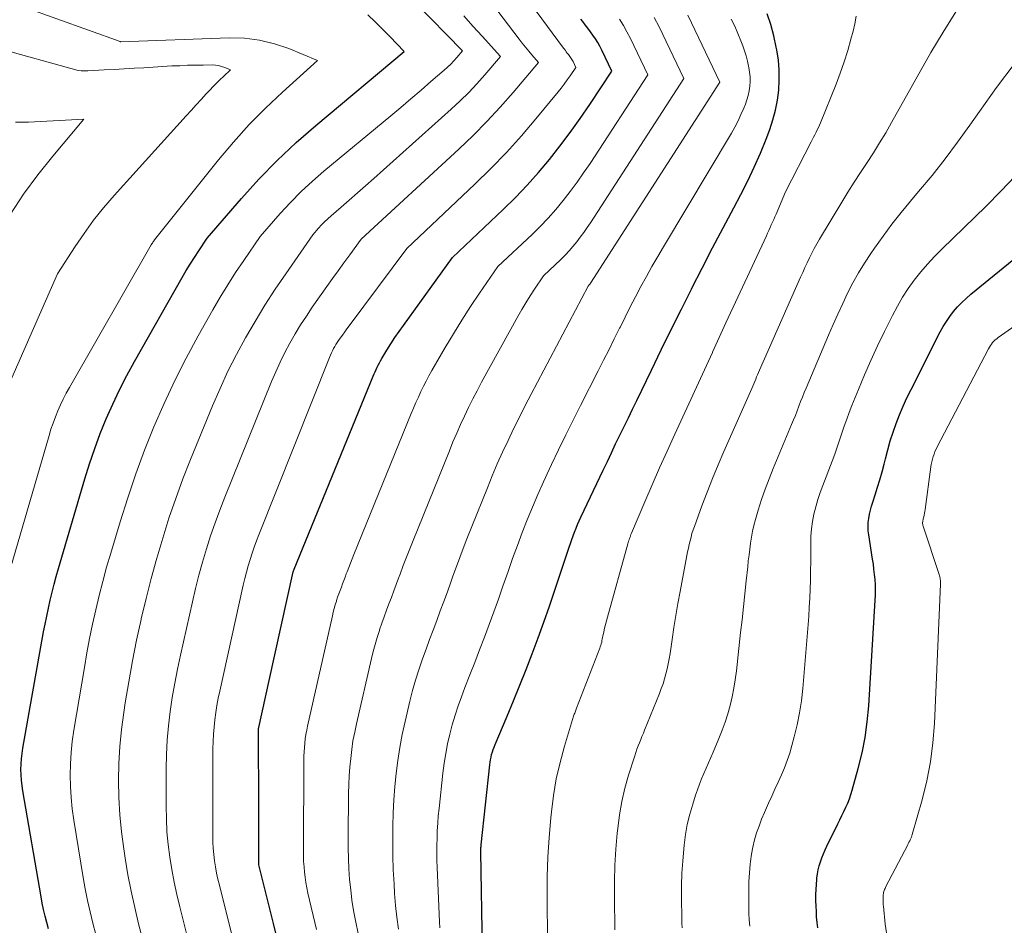
# Model space of a CAD drawing. Units: feet. Extents: x 1191672 to 1199172, y 7076370 to 7083870.
# Drawn here: x 1191860 to 1191953, y 7078897 to 7078983 of the extents above; entities that cross this region are included whole.
import ezdxf

# ---------------------------------------------------------------- set-up
doc = ezdxf.new("R2010")
doc.units = ezdxf.units.FT
doc.header["$MEASUREMENT"] = 0
doc.layers.add('Level 44', color=7, linetype='Continuous', lineweight=0)
doc.layers.add('Level 45', color=7, linetype='Continuous', lineweight=0)

msp = doc.modelspace()

# ---------------------------------------------------------------- linework, layer by layer
at = {"layer": 'Level 44', "color": 32, "linetype": 'Continuous', "lineweight": 30, "flags": 128}
for points, elevation in [([(1191862.3, 7078896.68), (1191862.14, 7078897.29), (1191861.99, 7078897.9), (1191861.85, 7078898.51), (1191861.72, 7078899.13), (1191861.61, 7078899.74), (1191859.86, 7078909.81), (1191859.79, 7078910.31), (1191859.73, 7078910.82), (1191859.7, 7078911.33), (1191859.69, 7078911.85), (1191859.7, 7078912.36), (1191859.74, 7078912.87), (1191859.8, 7078913.38), (1191859.87, 7078913.89), (1191861.85, 7078924.94), (1191861.99, 7078925.7), (1191862.14, 7078926.46), (1191862.3, 7078927.22), (1191862.47, 7078927.97), (1191862.65, 7078928.73), (1191862.84, 7078929.48), (1191863.05, 7078930.22), (1191863.26, 7078930.97), (1191865.78, 7078939.51), (1191866.23, 7078940.96), (1191866.72, 7078942.4), (1191867.25, 7078943.82), (1191867.82, 7078945.23), (1191868.44, 7078946.62), (1191869.09, 7078948), (1191869.78, 7078949.35), (1191870.51, 7078950.69), (1191875.06, 7078958.7), (1191875.44, 7078959.34), (1191875.82, 7078959.97), (1191876.21, 7078960.59), (1191876.62, 7078961.21), (1191877.44, 7078962.44), (1191880.69, 7078966.21), (1191882.36, 7078968.05), (1191884.09, 7078969.83), (1191885.9, 7078971.53), (1191887.77, 7078973.17), (1191896.21, 7078980.21), (1191894.82, 7078981.63), (1191894.13, 7078982.33), (1191893.43, 7078983.02), (1191892.72, 7078983.7)], 2190), ([(1191903.66, 7078894.67), (1191903.51, 7078904.02), (1191903.5, 7078904.1), (1191903.5, 7078904.18), (1191903.51, 7078904.27), (1191903.51, 7078904.35), (1191903.51, 7078904.43), (1191903.52, 7078904.51), (1191903.52, 7078904.59), (1191903.53, 7078904.67), (1191904.35, 7078912.29), (1191904.38, 7078912.54), (1191904.42, 7078912.78), (1191904.47, 7078913.03), (1191904.53, 7078913.28), (1191904.6, 7078913.52), (1191904.67, 7078913.76), (1191904.76, 7078913.99), (1191904.85, 7078914.23), (1191906, 7078916.92), (1191906.61, 7078918.4), (1191907.22, 7078919.88), (1191907.81, 7078921.37), (1191908.39, 7078922.87), (1191908.95, 7078924.37), (1191909.5, 7078925.88), (1191910.03, 7078927.39), (1191910.54, 7078928.91), (1191911.91, 7078933), (1191912.04, 7078933.37), (1191912.16, 7078933.73), (1191912.3, 7078934.09), (1191912.43, 7078934.45), (1191912.58, 7078934.81), (1191912.72, 7078935.16), (1191912.88, 7078935.51), (1191913.04, 7078935.86), (1191915.15, 7078940.35), (1191915.55, 7078941.18), (1191915.94, 7078942.01), (1191916.34, 7078942.84), (1191916.74, 7078943.67), (1191917.15, 7078944.49), (1191917.55, 7078945.32), (1191917.95, 7078946.14), (1191918.35, 7078946.97), (1191919.75, 7078949.87), (1191920.69, 7078951.81), (1191921.64, 7078953.74), (1191922.6, 7078955.67), (1191923.56, 7078957.59), (1191923.6, 7078957.66), (1191924.58, 7078959.59), (1191925.58, 7078961.51), (1191926.58, 7078963.42), (1191927.6, 7078965.33), (1191928.26, 7078966.58), (1191928.93, 7078967.88), (1191929.55, 7078969.19), (1191930.13, 7078970.52), (1191930.67, 7078971.87), (1191931.02, 7078972.79), (1191931.32, 7078973.7), (1191931.57, 7078974.63), (1191931.75, 7078975.57), (1191931.88, 7078976.52), (1191931.93, 7078977.48), (1191931.93, 7078978.44), (1191931.84, 7078979.39), (1191931.69, 7078980.35), (1191931.64, 7078980.62), (1191931.4, 7078981.69), (1191931.11, 7078982.76), (1191930.76, 7078983.8)], 2210), ([(1191884.45, 7078894.37), (1191883.75, 7078897.18), (1191882.36, 7078902.79), (1191882.36, 7078902.83), (1191882.35, 7078908), (1191882.33, 7078915.76), (1191882.34, 7078915.84), (1191883.32, 7078920.32), (1191885.61, 7078930.66), (1191885.64, 7078930.75), (1191885.67, 7078930.83), (1191885.71, 7078930.91), (1191893.25, 7078949.28), (1191893.34, 7078949.5), (1191893.43, 7078949.71), (1191893.53, 7078949.92), (1191893.62, 7078950.14), (1191893.72, 7078950.35), (1191893.83, 7078950.55), (1191893.94, 7078950.76), (1191894.06, 7078950.96), (1191894.56, 7078951.77), (1191894.93, 7078952.37), (1191895.32, 7078952.97), (1191895.72, 7078953.55), (1191896.13, 7078954.13), (1191900.79, 7078960.59), (1191905.64, 7078965.16), (1191906.8, 7078966.3), (1191907.92, 7078967.46), (1191909, 7078968.67), (1191910.04, 7078969.91), (1191911.04, 7078971.19), (1191912.02, 7078972.49), (1191912.95, 7078973.81), (1191913.87, 7078975.15), (1191915.97, 7078978.33), (1191915.01, 7078980.34), (1191914.83, 7078980.71), (1191914.63, 7078981.07), (1191914.41, 7078981.41), (1191914.18, 7078981.75), (1191913.94, 7078982.08), (1191913.69, 7078982.42), (1191913.45, 7078982.74), (1191913.2, 7078983.07), (1191913.03, 7078983.29)], 2200), ([(1191935.59, 7078896.78), (1191935.54, 7078897.29), (1191935.49, 7078897.81), (1191935.46, 7078898.33), (1191935.43, 7078898.85), (1191935.42, 7078899.38), (1191935.42, 7078899.48), (1191935.42, 7078899.95), (1191935.43, 7078900.43), (1191935.46, 7078900.9), (1191935.5, 7078901.37), (1191935.51, 7078901.51), (1191935.57, 7078901.91), (1191935.64, 7078902.3), (1191935.74, 7078902.69), (1191935.85, 7078903.07), (1191935.99, 7078903.45), (1191936.14, 7078903.82), (1191936.3, 7078904.19), (1191936.47, 7078904.55), (1191937.51, 7078906.67), (1191937.7, 7078907.07), (1191937.89, 7078907.46), (1191938.08, 7078907.86), (1191938.27, 7078908.25), (1191938.45, 7078908.65), (1191938.61, 7078909.06), (1191938.75, 7078909.47), (1191938.88, 7078909.89), (1191939.45, 7078911.96), (1191939.81, 7078913.43), (1191940.1, 7078914.9), (1191940.31, 7078916.4), (1191940.45, 7078917.9), (1191941.06, 7078927.96), (1191941.08, 7078928.46), (1191941.09, 7078928.95), (1191941.08, 7078929.44), (1191941.05, 7078929.93), (1191941, 7078930.42), (1191940.95, 7078930.91), (1191940.89, 7078931.39), (1191940.82, 7078931.88), (1191940.45, 7078934.19), (1191940.41, 7078934.58), (1191940.39, 7078934.98), (1191940.41, 7078935.37), (1191940.45, 7078935.76), (1191940.52, 7078936.15), (1191940.61, 7078936.54), (1191940.71, 7078936.92), (1191940.83, 7078937.3), (1191941.07, 7078937.99), (1191941.3, 7078938.72), (1191941.52, 7078939.44), (1191941.73, 7078940.18), (1191941.92, 7078940.92), (1191942.04, 7078941.43), (1191942.26, 7078942.28), (1191942.5, 7078943.13), (1191942.77, 7078943.97), (1191943.06, 7078944.8), (1191943.38, 7078945.62), (1191943.72, 7078946.44), (1191944.09, 7078947.24), (1191944.48, 7078948.03), (1191947.27, 7078953.5), (1191947.55, 7078954.01), (1191947.85, 7078954.51), (1191948.18, 7078954.98), (1191948.54, 7078955.44), (1191948.92, 7078955.88), (1191949.31, 7078956.31), (1191949.74, 7078956.7), (1191950.18, 7078957.09), (1191959.92, 7078965.03)], 2220)]:
    msp.add_lwpolyline(points, dxfattribs=dict(at, elevation=elevation))
at = {"layer": 'Level 45', "color": 32, "linetype": 'Continuous', "lineweight": 0, "flags": 128}
for points, elevation in [([(1191880.54, 7078893.06), (1191878.59, 7078900.83), (1191878.46, 7078901.41), (1191878.33, 7078901.99), (1191878.23, 7078902.57), (1191878.14, 7078903.16), (1191878.07, 7078903.75), (1191878.01, 7078904.35), (1191877.98, 7078904.94), (1191877.97, 7078905.53), (1191877.98, 7078913.82), (1191877.99, 7078914.52), (1191878.02, 7078915.21), (1191878.08, 7078915.89), (1191878.15, 7078916.58), (1191878.24, 7078917.27), (1191878.35, 7078917.95), (1191878.48, 7078918.63), (1191878.62, 7078919.31), (1191880.87, 7078929.41), (1191881.02, 7078930.02), (1191881.17, 7078930.63), (1191881.34, 7078931.23), (1191881.51, 7078931.83), (1191881.7, 7078932.43), (1191881.91, 7078933.02), (1191882.12, 7078933.61), (1191882.35, 7078934.2), (1191889.08, 7078951.08), (1191889.17, 7078951.29), (1191889.26, 7078951.5), (1191889.36, 7078951.71), (1191889.47, 7078951.92), (1191889.58, 7078952.12), (1191889.7, 7078952.32), (1191889.82, 7078952.51), (1191889.95, 7078952.7), (1191890.11, 7078952.91), (1191890.32, 7078953.21), (1191890.53, 7078953.5), (1191890.74, 7078953.8), (1191890.96, 7078954.09), (1191896.45, 7078961.45), (1191902.93, 7078967.56), (1191904.45, 7078969.05), (1191905.94, 7078970.58), (1191907.37, 7078972.17), (1191908.75, 7078973.79), (1191910.86, 7078976.35), (1191911.16, 7078976.72), (1191911.45, 7078977.1), (1191911.73, 7078977.49), (1191912, 7078977.89), (1191912.54, 7078978.69), (1191912.28, 7078979.24), (1191912.23, 7078979.34), (1191912.17, 7078979.44), (1191912.11, 7078979.53), (1191912.05, 7078979.63), (1191911.98, 7078979.72), (1191911.91, 7078979.81), (1191911.85, 7078979.9), (1191911.78, 7078979.99), (1191911.73, 7078980.05), (1191911.64, 7078980.17), (1191911.55, 7078980.29), (1191911.46, 7078980.41), (1191911.37, 7078980.53), (1191903.57, 7078991.1)], 2198), ([(1191875.68, 7078895.35), (1191874.81, 7078898.77), (1191874.53, 7078899.95), (1191874.28, 7078901.13), (1191874.06, 7078902.33), (1191873.86, 7078903.52), (1191873.71, 7078904.72), (1191873.6, 7078905.93), (1191873.54, 7078907.14), (1191873.51, 7078908.35), (1191873.52, 7078911.9), (1191873.55, 7078913.27), (1191873.62, 7078914.63), (1191873.75, 7078916), (1191873.91, 7078917.36), (1191874.11, 7078918.71), (1191874.34, 7078920.06), (1191874.61, 7078921.41), (1191874.89, 7078922.75), (1191876.03, 7078927.8), (1191876.33, 7078929.07), (1191876.65, 7078930.34), (1191877, 7078931.6), (1191877.36, 7078932.85), (1191877.76, 7078934.09), (1191878.18, 7078935.33), (1191878.63, 7078936.55), (1191879.11, 7078937.77), (1191883.57, 7078948.79), (1191883.96, 7078949.72), (1191884.38, 7078950.64), (1191884.83, 7078951.54), (1191885.3, 7078952.43), (1191885.81, 7078953.31), (1191886.33, 7078954.17), (1191886.88, 7078955.02), (1191887.44, 7078955.85), (1191888.83, 7078957.82), (1191889.37, 7078958.58), (1191889.91, 7078959.33), (1191890.46, 7078960.08), (1191891.01, 7078960.83), (1191892.11, 7078962.32), (1191901.41, 7078970.91), (1191902.76, 7078972.21), (1191904.08, 7078973.53), (1191905.34, 7078974.9), (1191906.58, 7078976.31), (1191909, 7078979.16), (1191908.37, 7078979.88), (1191908.06, 7078980.24), (1191907.75, 7078980.61), (1191907.45, 7078980.98), (1191907.16, 7078981.36), (1191900.96, 7078989.54)], 2196), ([(1191858.26, 7078929.48), (1191862.37, 7078943.65), (1191862.55, 7078944.25), (1191862.75, 7078944.83), (1191862.97, 7078945.41), (1191863.2, 7078945.99), (1191863.46, 7078946.55), (1191863.72, 7078947.11), (1191864.01, 7078947.66), (1191864.31, 7078948.2), (1191872.11, 7078961.8), (1191872.16, 7078961.88), (1191872.21, 7078961.96), (1191872.26, 7078962.04), (1191872.31, 7078962.12), (1191872.41, 7078962.27), (1191878.52, 7078969.88), (1191879.95, 7078971.58), (1191881.44, 7078973.24), (1191883, 7078974.81), (1191884.62, 7078976.34), (1191887.93, 7078979.33), (1191885.21, 7078980.47), (1191883.83, 7078980.94), (1191882.43, 7078981.29), (1191880.99, 7078981.46), (1191879.53, 7078981.5), (1191869.22, 7078981.13), (1191869.18, 7078981.13), (1191869.13, 7078981.14), (1191857.05, 7078985.5)], 2188), ([(1191866.53, 7078897.23), (1191866.27, 7078898.31), (1191866.03, 7078899.39), (1191865.81, 7078900.48), (1191865.62, 7078901.58), (1191864.72, 7078907.03), (1191864.57, 7078908.1), (1191864.46, 7078909.17), (1191864.4, 7078910.24), (1191864.37, 7078911.32), (1191864.4, 7078912.39), (1191864.47, 7078913.47), (1191864.58, 7078914.53), (1191864.73, 7078915.6), (1191865.73, 7078921.57), (1191865.97, 7078922.95), (1191866.23, 7078924.32), (1191866.51, 7078925.69), (1191866.81, 7078927.05), (1191867.14, 7078928.41), (1191867.48, 7078929.76), (1191867.85, 7078931.11), (1191868.24, 7078932.45), (1191869.13, 7078935.42), (1191869.86, 7078937.72), (1191870.63, 7078940), (1191871.47, 7078942.25), (1191872.36, 7078944.48), (1191873.33, 7078946.69), (1191874.34, 7078948.87), (1191875.44, 7078951.01), (1191876.58, 7078953.13), (1191877.98, 7078955.61), (1191878.68, 7078956.81), (1191879.4, 7078957.99), (1191880.14, 7078959.16), (1191880.91, 7078960.31), (1191882.47, 7078962.6), (1191884.39, 7078964.77), (1191885.38, 7078965.83), (1191886.39, 7078966.86), (1191887.46, 7078967.85), (1191888.55, 7078968.8), (1191894.91, 7078974.07), (1191895.88, 7078974.88), (1191896.84, 7078975.69), (1191897.8, 7078976.51), (1191898.75, 7078977.33), (1191900.02, 7078978.43), (1191900.33, 7078978.71), (1191900.63, 7078979), (1191900.92, 7078979.31), (1191901.21, 7078979.62), (1191901.76, 7078980.26), (1191897.21, 7078984.89)], 2192), ([(1191871.3, 7078895.62), (1191870.9, 7078897.17), (1191870.53, 7078898.71), (1191870.18, 7078900.27), (1191869.88, 7078901.83), (1191869.62, 7078903.4), (1191869.48, 7078904.3), (1191869.26, 7078905.92), (1191869.1, 7078907.54), (1191869.02, 7078909.17), (1191868.98, 7078910.8), (1191869.02, 7078912.43), (1191869.11, 7078914.05), (1191869.28, 7078915.67), (1191869.49, 7078917.29), (1191869.63, 7078918.21), (1191869.96, 7078920.2), (1191870.31, 7078922.18), (1191870.71, 7078924.16), (1191871.14, 7078926.13), (1191871.15, 7078926.18), (1191871.61, 7078928.12), (1191872.1, 7078930.04), (1191872.63, 7078931.96), (1191873.19, 7078933.87), (1191873.79, 7078935.77), (1191874.43, 7078937.65), (1191875.12, 7078939.51), (1191875.85, 7078941.36), (1191877.95, 7078946.47), (1191878.66, 7078948.12), (1191879.41, 7078949.76), (1191880.23, 7078951.36), (1191881.08, 7078952.95), (1191881.99, 7078954.51), (1191882.92, 7078956.05), (1191883.9, 7078957.56), (1191884.91, 7078959.05), (1191887.49, 7078962.76), (1191888.05, 7078963.39), (1191888.33, 7078963.7), (1191888.62, 7078964), (1191888.93, 7078964.28), (1191889.24, 7078964.56), (1191890.18, 7078965.37), (1191890.96, 7078966.05), (1191891.74, 7078966.73), (1191892.52, 7078967.41), (1191893.29, 7078968.1), (1191900.68, 7078974.72), (1191901.52, 7078975.5), (1191902.34, 7078976.3), (1191903.12, 7078977.13), (1191903.88, 7078977.98), (1191905.38, 7078979.71), (1191903.62, 7078981.65), (1191902.75, 7078982.62), (1191901.89, 7078983.61)], 2194), ([(1191895.66, 7078896.66), (1191895.5, 7078897.79), (1191895.38, 7078898.92), (1191895.29, 7078900.05), (1191895.23, 7078900.98), (1191895.16, 7078902.31), (1191895.12, 7078903.64), (1191895.1, 7078904.98), (1191895.11, 7078906.31), (1191895.11, 7078906.47), (1191895.16, 7078907.72), (1191895.22, 7078908.97), (1191895.31, 7078910.23), (1191895.43, 7078911.48), (1191895.59, 7078912.72), (1191895.78, 7078913.96), (1191896.01, 7078915.19), (1191896.28, 7078916.42), (1191896.74, 7078918.37), (1191896.99, 7078919.36), (1191897.27, 7078920.35), (1191897.58, 7078921.33), (1191897.91, 7078922.29), (1191897.95, 7078922.39), (1191898.28, 7078923.31), (1191898.61, 7078924.22), (1191898.95, 7078925.13), (1191899.3, 7078926.04), (1191899.64, 7078926.94), (1191899.98, 7078927.85), (1191900.31, 7078928.77), (1191900.64, 7078929.68), (1191900.84, 7078930.24), (1191901.27, 7078931.43), (1191901.72, 7078932.62), (1191902.17, 7078933.8), (1191902.64, 7078934.98), (1191904.12, 7078938.67), (1191904.59, 7078939.81), (1191905.07, 7078940.94), (1191905.57, 7078942.06), (1191906.09, 7078943.18), (1191906.62, 7078944.29), (1191907.17, 7078945.4), (1191907.73, 7078946.5), (1191908.29, 7078947.59), (1191913.73, 7078957.87), (1191913.81, 7078957.99), (1191913.9, 7078958.08), (1191913.95, 7078958.16), (1191926.26, 7078977.27), (1191923.21, 7078983.65)], 2206), ([(1191916.25, 7078896.59), (1191916.22, 7078899.7), (1191916.23, 7078901.22), (1191916.27, 7078902.75), (1191916.37, 7078904.27), (1191916.5, 7078905.79), (1191916.54, 7078906.24), (1191916.71, 7078907.52), (1191916.93, 7078908.8), (1191917.23, 7078910.06), (1191917.58, 7078911.31), (1191918.16, 7078913.16), (1191918.26, 7078913.48), (1191918.37, 7078913.78), (1191918.48, 7078914.09), (1191918.6, 7078914.39), (1191918.73, 7078914.7), (1191918.85, 7078915), (1191918.98, 7078915.3), (1191919.1, 7078915.61), (1191920.52, 7078919.09), (1191920.69, 7078919.55), (1191920.86, 7078920.01), (1191921, 7078920.48), (1191921.13, 7078920.96), (1191921.24, 7078921.44), (1191921.35, 7078921.92), (1191921.44, 7078922.4), (1191921.52, 7078922.89), (1191921.71, 7078924.22), (1191921.89, 7078925.36), (1191922.07, 7078926.51), (1191922.27, 7078927.66), (1191922.48, 7078928.8), (1191923.13, 7078932.23), (1191923.2, 7078932.58), (1191923.27, 7078932.93), (1191923.35, 7078933.28), (1191923.43, 7078933.63), (1191923.52, 7078933.97), (1191923.61, 7078934.32), (1191923.72, 7078934.66), (1191923.84, 7078934.99), (1191924.56, 7078936.94), (1191925.05, 7078938.25), (1191925.56, 7078939.55), (1191926.1, 7078940.84), (1191926.65, 7078942.12), (1191929.31, 7078948.13), (1191929.4, 7078948.35), (1191929.5, 7078948.56), (1191929.59, 7078948.78), (1191929.68, 7078949), (1191929.77, 7078949.22), (1191929.87, 7078949.43), (1191929.96, 7078949.65), (1191930.06, 7078949.87), (1191933.96, 7078958.71), (1191934.16, 7078959.17), (1191934.37, 7078959.63), (1191934.58, 7078960.09), (1191934.8, 7078960.55), (1191935.02, 7078961.01), (1191935.25, 7078961.45), (1191935.5, 7078961.9), (1191935.75, 7078962.33), (1191937.89, 7078965.86), (1191938.47, 7078966.81), (1191939.07, 7078967.75), (1191939.67, 7078968.69), (1191940.29, 7078969.63), (1191940.9, 7078970.56), (1191941.49, 7078971.51), (1191942.07, 7078972.46), (1191942.63, 7078973.43), (1191946.37, 7078980.09), (1191947.53, 7078982.05), (1191948.74, 7078983.97)], 2214), ([(1191887.83, 7078896.61), (1191887.03, 7078900.09), (1191886.93, 7078900.59), (1191886.84, 7078901.09), (1191886.76, 7078901.59), (1191886.7, 7078902.09), (1191886.66, 7078902.59), (1191886.62, 7078903.1), (1191886.6, 7078903.61), (1191886.6, 7078904.11), (1191886.63, 7078912.72), (1191886.64, 7078913.13), (1191886.66, 7078913.54), (1191886.69, 7078913.95), (1191886.73, 7078914.36), (1191886.78, 7078914.77), (1191886.84, 7078915.18), (1191886.91, 7078915.59), (1191887, 7078915.99), (1191889.36, 7078926.49), (1191889.44, 7078926.84), (1191889.53, 7078927.19), (1191889.63, 7078927.54), (1191889.74, 7078927.88), (1191889.75, 7078927.93), (1191889.86, 7078928.25), (1191889.97, 7078928.57), (1191890.09, 7078928.89), (1191890.21, 7078929.2), (1191890.33, 7078929.52), (1191890.44, 7078929.84), (1191890.56, 7078930.15), (1191890.68, 7078930.47), (1191890.76, 7078930.67), (1191890.91, 7078931.09), (1191891.07, 7078931.5), (1191891.23, 7078931.92), (1191891.4, 7078932.33), (1191896.87, 7078945.74), (1191897.09, 7078946.26), (1191897.31, 7078946.78), (1191897.55, 7078947.3), (1191897.78, 7078947.82), (1191898.03, 7078948.33), (1191898.28, 7078948.83), (1191898.55, 7078949.33), (1191898.83, 7078949.83), (1191900.09, 7078952.01), (1191900.88, 7078953.33), (1191901.68, 7078954.64), (1191902.52, 7078955.92), (1191903.38, 7078957.19), (1191905.13, 7078959.72), (1191908.38, 7078962.78), (1191909.16, 7078963.55), (1191909.91, 7078964.34), (1191910.63, 7078965.16), (1191911.33, 7078966), (1191912, 7078966.87), (1191912.66, 7078967.75), (1191913.29, 7078968.64), (1191913.9, 7078969.55), (1191919.4, 7078977.98), (1191917.75, 7078981.45), (1191917.42, 7078982.08), (1191917.08, 7078982.69), (1191916.7, 7078983.29)], 2202), ([(1191891.86, 7078896.07), (1191891.57, 7078897.47), (1191891.38, 7078898.44), (1191891.22, 7078899.42), (1191891.1, 7078900.4), (1191891, 7078901.39), (1191890.93, 7078902.38), (1191890.88, 7078903.37), (1191890.86, 7078904.36), (1191890.85, 7078905.36), (1191890.9, 7078909.58), (1191890.92, 7078910.41), (1191890.96, 7078911.25), (1191891.02, 7078912.08), (1191891.1, 7078912.91), (1191891.2, 7078913.74), (1191891.32, 7078914.57), (1191891.48, 7078915.39), (1191891.65, 7078916.21), (1191893.07, 7078922.41), (1191893.24, 7078923.08), (1191893.42, 7078923.75), (1191893.62, 7078924.42), (1191893.83, 7078925.08), (1191893.86, 7078925.16), (1191894.08, 7078925.78), (1191894.3, 7078926.39), (1191894.52, 7078927.01), (1191894.75, 7078927.62), (1191894.98, 7078928.23), (1191895.21, 7078928.85), (1191895.44, 7078929.46), (1191895.66, 7078930.07), (1191895.8, 7078930.46), (1191896.1, 7078931.26), (1191896.41, 7078932.06), (1191896.72, 7078932.86), (1191897.04, 7078933.66), (1191900.5, 7078942.2), (1191900.84, 7078943.03), (1191901.2, 7078943.86), (1191901.56, 7078944.68), (1191901.94, 7078945.5), (1191902.33, 7078946.31), (1191902.73, 7078947.12), (1191903.14, 7078947.91), (1191903.57, 7078948.71), (1191907.02, 7078954.96), (1191907.4, 7078955.63), (1191907.79, 7078956.29), (1191908.2, 7078956.94), (1191908.62, 7078957.58), (1191909.47, 7078958.86), (1191911.12, 7078960.41), (1191911.52, 7078960.81), (1191911.91, 7078961.21), (1191912.27, 7078961.63), (1191912.63, 7078962.07), (1191912.97, 7078962.51), (1191913.3, 7078962.97), (1191913.62, 7078963.43), (1191913.94, 7078963.89), (1191922.83, 7078977.62), (1191920.48, 7078982.55), (1191920.02, 7078983.45)], 2204), ([(1191899.58, 7078896.77), (1191899.55, 7078897.35), (1191899.34, 7078902.51), (1191899.32, 7078903.21), (1191899.31, 7078903.91), (1191899.31, 7078904.62), (1191899.33, 7078905.32), (1191899.35, 7078906.02), (1191899.39, 7078906.73), (1191899.45, 7078907.43), (1191899.52, 7078908.13), (1191899.88, 7078911.51), (1191900, 7078912.44), (1191900.15, 7078913.37), (1191900.33, 7078914.29), (1191900.53, 7078915.2), (1191900.77, 7078916.11), (1191901.04, 7078917.01), (1191901.34, 7078917.9), (1191901.66, 7078918.78), (1191901.99, 7078919.65), (1191902.46, 7078920.85), (1191902.92, 7078922.05), (1191903.38, 7078923.25), (1191903.84, 7078924.45), (1191904.29, 7078925.66), (1191904.74, 7078926.86), (1191905.17, 7078928.08), (1191905.6, 7078929.29), (1191906.1, 7078930.71), (1191906.53, 7078931.94), (1191906.98, 7078933.17), (1191907.45, 7078934.4), (1191907.92, 7078935.62), (1191908.42, 7078936.83), (1191908.92, 7078938.03), (1191909.46, 7078939.23), (1191910, 7078940.42), (1191910.22, 7078940.88), (1191910.89, 7078942.29), (1191911.58, 7078943.7), (1191912.28, 7078945.1), (1191912.98, 7078946.49), (1191914.68, 7078949.8), (1191915.19, 7078950.82), (1191915.71, 7078951.83), (1191916.21, 7078952.84), (1191916.72, 7078953.86), (1191916.76, 7078953.94), (1191917.24, 7078954.92), (1191917.74, 7078955.89), (1191918.24, 7078956.86), (1191918.75, 7078957.82), (1191919.27, 7078958.78), (1191919.8, 7078959.73), (1191920.35, 7078960.68), (1191920.9, 7078961.62), (1191927.38, 7078972.44), (1191927.7, 7078973.01), (1191928.01, 7078973.59), (1191928.28, 7078974.19), (1191928.54, 7078974.79), (1191928.7, 7078975.18), (1191928.85, 7078975.6), (1191928.97, 7078976.02), (1191929.06, 7078976.46), (1191929.12, 7078976.9), (1191929.14, 7078977.34), (1191929.14, 7078977.78), (1191929.1, 7078978.23), (1191929.03, 7078978.67), (1191929.01, 7078978.79), (1191928.89, 7078979.29), (1191928.77, 7078979.78), (1191928.61, 7078980.27), (1191928.45, 7078980.75), (1191928.27, 7078981.21), (1191927.99, 7078981.91), (1191927.68, 7078982.6), (1191927.35, 7078983.27)], 2208), ([(1191909.86, 7078895.5), (1191909.82, 7078899.77), (1191909.83, 7078901.65), (1191909.89, 7078903.52), (1191910, 7078905.39), (1191910.16, 7078907.26), (1191910.22, 7078907.81), (1191910.43, 7078909.39), (1191910.69, 7078910.97), (1191911.05, 7078912.52), (1191911.47, 7078914.06), (1191912.34, 7078916.94), (1191912.37, 7078917.03), (1191912.4, 7078917.13), (1191912.44, 7078917.22), (1191912.47, 7078917.31), (1191912.51, 7078917.4), (1191912.55, 7078917.5), (1191912.58, 7078917.59), (1191912.62, 7078917.68), (1191914.83, 7078923.4), (1191914.88, 7078923.54), (1191914.93, 7078923.68), (1191914.97, 7078923.82), (1191915.01, 7078923.97), (1191915.04, 7078924.12), (1191915.07, 7078924.26), (1191915.1, 7078924.41), (1191915.13, 7078924.55), (1191915.22, 7078924.96), (1191915.29, 7078925.31), (1191915.37, 7078925.66), (1191915.46, 7078926.01), (1191915.55, 7078926.35), (1191917.5, 7078933.33), (1191917.54, 7078933.46), (1191917.58, 7078933.58), (1191917.62, 7078933.71), (1191917.66, 7078933.84), (1191917.71, 7078933.97), (1191917.76, 7078934.09), (1191917.8, 7078934.22), (1191917.86, 7078934.34), (1191919.13, 7078937.33), (1191919.82, 7078938.95), (1191920.53, 7078940.56), (1191921.25, 7078942.16), (1191921.98, 7078943.76), (1191925.57, 7078951.54), (1191925.58, 7078951.57), (1191926.85, 7078954.38), (1191930.7, 7078962.66), (1191930.82, 7078962.92), (1191930.94, 7078963.17), (1191931.05, 7078963.43), (1191931.17, 7078963.69), (1191931.29, 7078963.95), (1191931.41, 7078964.21), (1191931.52, 7078964.47), (1191931.63, 7078964.73), (1191932.51, 7078966.84), (1191934.97, 7078971.61), (1191935.09, 7078971.84), (1191935.2, 7078972.06), (1191935.32, 7078972.28), (1191935.44, 7078972.51), (1191935.55, 7078972.73), (1191935.66, 7078972.96), (1191935.76, 7078973.19), (1191935.86, 7078973.42), (1191937.34, 7078977.1), (1191937.74, 7078978.15), (1191938.12, 7078979.21), (1191938.45, 7078980.28), (1191938.76, 7078981.36), (1191938.97, 7078982.15), (1191939.12, 7078982.84), (1191939.24, 7078983.55)], 2212), ([(1191858.26, 7078947.83), (1191863.18, 7078959.05), (1191864.84, 7078961.63), (1191865.7, 7078962.89), (1191866.6, 7078964.13), (1191867.56, 7078965.32), (1191868.56, 7078966.48), (1191875.42, 7078974.06), (1191875.9, 7078974.58), (1191876.38, 7078975.11), (1191876.86, 7078975.64), (1191877.34, 7078976.16), (1191877.68, 7078976.53), (1191877.99, 7078976.86), (1191878.31, 7078977.19), (1191878.64, 7078977.51), (1191878.98, 7078977.83), (1191879.66, 7078978.45), (1191879.1, 7078978.68), (1191878.81, 7078978.78), (1191878.52, 7078978.86), (1191878.23, 7078978.9), (1191877.93, 7078978.92), (1191877.05, 7078978.91), (1191876.3, 7078978.9), (1191875.56, 7078978.89), (1191874.81, 7078978.85), (1191874.07, 7078978.82), (1191871.4, 7078978.65), (1191870.46, 7078978.6), (1191869.52, 7078978.54), (1191868.57, 7078978.49), (1191867.63, 7078978.44), (1191866.05, 7078978.36), (1191865.9, 7078978.35), (1191865.75, 7078978.35), (1191865.59, 7078978.36), (1191865.44, 7078978.37), (1191865.14, 7078978.4), (1191857.33, 7078980.55)], 2186), ([(1191922.67, 7078896.78), (1191922.65, 7078897.23), (1191922.64, 7078897.68), (1191922.62, 7078899.63), (1191922.63, 7078900.8), (1191922.66, 7078901.97), (1191922.73, 7078903.14), (1191922.83, 7078904.31), (1191922.87, 7078904.66), (1191923, 7078905.65), (1191923.17, 7078906.63), (1191923.41, 7078907.6), (1191923.68, 7078908.56), (1191923.95, 7078909.4), (1191924.13, 7078909.93), (1191924.32, 7078910.45), (1191924.52, 7078910.97), (1191924.73, 7078911.48), (1191924.96, 7078911.99), (1191925.18, 7078912.5), (1191925.4, 7078913), (1191925.62, 7078913.51), (1191926.17, 7078914.8), (1191926.48, 7078915.58), (1191926.77, 7078916.36), (1191927.02, 7078917.15), (1191927.25, 7078917.95), (1191927.44, 7078918.76), (1191927.61, 7078919.58), (1191927.74, 7078920.4), (1191927.85, 7078921.23), (1191928.25, 7078924.88), (1191928.39, 7078926.11), (1191928.52, 7078927.34), (1191928.65, 7078928.57), (1191928.78, 7078929.81), (1191928.92, 7078931.13), (1191928.98, 7078931.7), (1191929.05, 7078932.27), (1191929.11, 7078932.84), (1191929.18, 7078933.41), (1191929.27, 7078933.97), (1191929.37, 7078934.54), (1191929.5, 7078935.09), (1191929.65, 7078935.64), (1191929.93, 7078936.55), (1191930.25, 7078937.55), (1191930.59, 7078938.54), (1191930.96, 7078939.52), (1191931.35, 7078940.49), (1191933.1, 7078944.7), (1191933.28, 7078945.13), (1191933.46, 7078945.56), (1191933.63, 7078946), (1191933.79, 7078946.43), (1191933.96, 7078946.87), (1191934.13, 7078947.3), (1191934.31, 7078947.73), (1191934.49, 7078948.16), (1191936.63, 7078953.2), (1191937.07, 7078954.2), (1191937.51, 7078955.2), (1191937.97, 7078956.2), (1191938.44, 7078957.19), (1191938.94, 7078958.17), (1191939.47, 7078959.13), (1191940.05, 7078960.06), (1191940.65, 7078960.97), (1191941, 7078961.48), (1191941.82, 7078962.63), (1191942.66, 7078963.76), (1191943.53, 7078964.86), (1191944.42, 7078965.94), (1191945.2, 7078966.86), (1191946.48, 7078968.4), (1191947.72, 7078969.97), (1191948.92, 7078971.57), (1191950.09, 7078973.2), (1191950.99, 7078974.49), (1191952.63, 7078976.76), (1191954.31, 7078978.98)], 2216), ([(1191858.68, 7078964.73), (1191859.93, 7078966.63), (1191861.29, 7078968.47), (1191862.72, 7078970.25), (1191865.69, 7078973.75), (1191860.42, 7078973.47), (1191859.8, 7078973.46), (1191859.18, 7078973.48)], 2184), ([(1191929.11, 7078896.95), (1191929.07, 7078897.55), (1191929.04, 7078898.16), (1191929.03, 7078898.77), (1191929.02, 7078899.55), (1191929.02, 7078900.38), (1191929.04, 7078901.2), (1191929.09, 7078902.02), (1191929.16, 7078902.84), (1191929.19, 7078903.09), (1191929.28, 7078903.78), (1191929.41, 7078904.47), (1191929.57, 7078905.14), (1191929.77, 7078905.81), (1191930, 7078906.47), (1191930.25, 7078907.13), (1191930.51, 7078907.77), (1191930.8, 7078908.41), (1191930.9, 7078908.64), (1191931.21, 7078909.31), (1191931.52, 7078909.98), (1191931.83, 7078910.66), (1191932.13, 7078911.33), (1191932.42, 7078912.02), (1191932.69, 7078912.71), (1191932.92, 7078913.41), (1191933.13, 7078914.12), (1191933.35, 7078914.95), (1191933.63, 7078916.09), (1191933.86, 7078917.24), (1191934.03, 7078918.4), (1191934.16, 7078919.56), (1191934.73, 7078926.43), (1191934.79, 7078927.29), (1191934.84, 7078928.15), (1191934.88, 7078929.01), (1191934.9, 7078929.87), (1191934.9, 7078930.02), (1191934.91, 7078930.81), (1191934.92, 7078931.6), (1191934.92, 7078932.39), (1191934.92, 7078933.18), (1191934.92, 7078933.33), (1191934.94, 7078934.05), (1191934.99, 7078934.75), (1191935.1, 7078935.46), (1191935.23, 7078936.16), (1191935.41, 7078936.85), (1191935.6, 7078937.54), (1191935.83, 7078938.22), (1191936.07, 7078938.89), (1191936.97, 7078941.21), (1191937.21, 7078941.87), (1191937.45, 7078942.53), (1191937.68, 7078943.2), (1191937.9, 7078943.87), (1191938.12, 7078944.53), (1191938.35, 7078945.2), (1191938.6, 7078945.85), (1191938.85, 7078946.51), (1191939.46, 7078948.01), (1191940.04, 7078949.41), (1191940.64, 7078950.8), (1191941.28, 7078952.17), (1191941.94, 7078953.54), (1191942.71, 7078955.08), (1191943.18, 7078955.96), (1191943.67, 7078956.81), (1191944.22, 7078957.63), (1191944.79, 7078958.44), (1191945.41, 7078959.21), (1191946.05, 7078959.97), (1191946.72, 7078960.69), (1191947.41, 7078961.39), (1191951.65, 7078965.49), (1191953.04, 7078966.89), (1191954.4, 7078968.32)], 2218), ([(1191942.13, 7078896.3), (1191942.03, 7078897.14), (1191941.85, 7078898.84), (1191941.83, 7078898.97), (1191941.82, 7078899.11), (1191941.82, 7078899.24), (1191941.81, 7078899.38), (1191941.81, 7078899.41), (1191941.81, 7078899.53), (1191941.81, 7078899.65), (1191941.82, 7078899.77), (1191941.83, 7078899.9), (1191941.84, 7078899.93), (1191941.85, 7078900.04), (1191941.87, 7078900.14), (1191941.9, 7078900.24), (1191941.93, 7078900.34), (1191941.96, 7078900.43), (1191942, 7078900.53), (1191942.05, 7078900.62), (1191942.09, 7078900.72), (1191944.16, 7078904.69), (1191944.22, 7078904.81), (1191944.28, 7078904.93), (1191944.35, 7078905.05), (1191944.41, 7078905.17), (1191944.46, 7078905.29), (1191944.51, 7078905.42), (1191944.56, 7078905.55), (1191944.6, 7078905.67), (1191945.54, 7078908.97), (1191945.98, 7078910.76), (1191946.34, 7078912.57), (1191946.57, 7078914.39), (1191946.72, 7078916.23), (1191947.3, 7078929.5), (1191947.3, 7078929.62), (1191947.3, 7078929.73), (1191947.29, 7078929.85), (1191947.27, 7078929.96), (1191947.24, 7078930.08), (1191947.22, 7078930.19), (1191947.19, 7078930.3), (1191947.15, 7078930.41), (1191945.62, 7078935.01), (1191945.6, 7078935.09), (1191945.59, 7078935.18), (1191945.58, 7078935.27), (1191945.58, 7078935.36), (1191945.59, 7078935.45), (1191945.6, 7078935.54), (1191945.62, 7078935.63), (1191945.64, 7078935.72), (1191945.69, 7078935.89), (1191945.73, 7078936.06), (1191945.77, 7078936.24), (1191945.8, 7078936.42), (1191945.83, 7078936.59), (1191946.37, 7078940.65), (1191946.41, 7078940.9), (1191946.46, 7078941.15), (1191946.52, 7078941.39), (1191946.59, 7078941.64), (1191946.67, 7078941.87), (1191946.76, 7078942.11), (1191946.86, 7078942.34), (1191946.97, 7078942.57), (1191951.85, 7078951.9), (1191951.94, 7078952.05), (1191952.04, 7078952.2), (1191952.14, 7078952.35), (1191952.25, 7078952.49), (1191952.37, 7078952.62), (1191952.5, 7078952.74), (1191952.64, 7078952.86), (1191952.78, 7078952.96), (1191968.99, 7078964.3)], 2222), ([(1191866.82, 7078896.15), (1191866.53, 7078897.23)], 2192)]:
    msp.add_lwpolyline(points, dxfattribs=dict(at, elevation=elevation))

doc.saveas('drawing.dxf')
